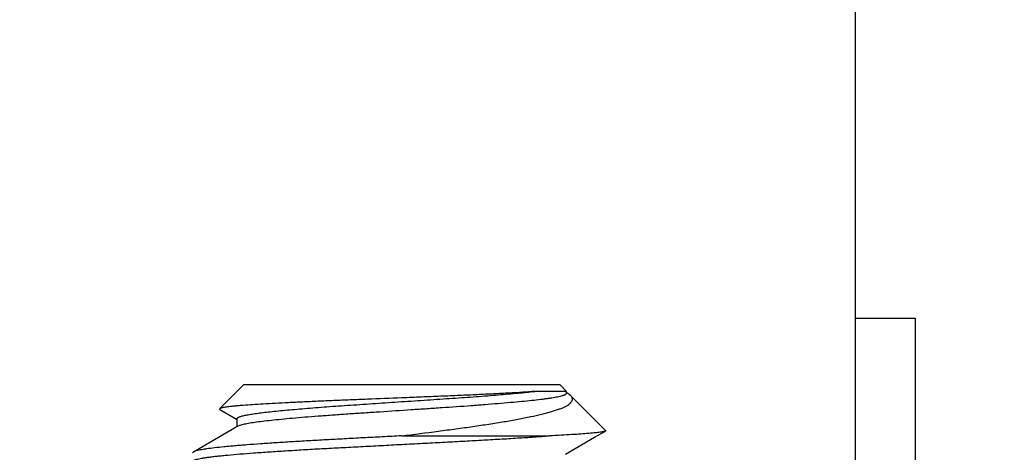
# Model space of a CAD drawing. Units: inches. Extents: x -169 to 275, y -212 to 89.
# Drawn here: x 61 to 62, y -112 to -111 of the extents above; entities that cross this region are included whole.
import ezdxf
from ezdxf import colors
from ezdxf.entities.mleader import LeaderData, LeaderLine
from ezdxf.math import Vec2, Vec3

# ---------------------------------------------------------------- set-up
doc = ezdxf.new("R2010")
doc.units = ezdxf.units.IN
doc.header["$LTSCALE"] = 1.87
doc.header["$MEASUREMENT"] = 0
doc.layers.get('0').update_dxf_attribs({"linetype": 'CONTINUOUS'})
doc.styles.get("Standard").update_dxf_attribs({"font": 'trium.ttf'})

msp = doc.modelspace()

# ---------------------------------------------------------------- linework, layer by layer
at = {"color": 7}
for p, q in [((61.9973, -111.7492), (61.9973, -106.6657)), ((61.9973, -111.7492), (62.0598, -111.7492)), ((61.9973, -113.4436), (61.9973, -111.7492)), ((62.0598, -113.4436), (62.0598, -111.7492)), ((61.3576, -111.8186), (61.3323, -111.8439)), ((61.3576, -111.8186), (61.6879, -111.8186)), ((61.6879, -111.8186), (61.6951, -111.8258)), ((61.6951, -111.8258), (61.6619, -111.8258)), ((61.6951, -111.8275), (61.6951, -111.8258)), ((61.6992, -111.8299), (61.7358, -111.8665)), ((61.3323, -111.8439), (61.3326, -111.8446)), ((61.3326, -111.8446), (61.3501, -111.8548)), ((61.3501, -111.8548), (61.3504, -111.855)), ((61.3504, -111.8543), (61.3504, -111.8626)), ((61.5227, -111.8722), (61.6771, -111.8722)), ((61.3049, -111.8891), (61.304, -111.89))]:
    msp.add_line(p, q, dxfattribs=at)
for points in [[(61.3515, -111.862), (61.3209, -111.8798), (61.3049, -111.8891)], [(61.694, -111.8913), (61.7243, -111.8737), (61.7356, -111.8672)]]:
    msp.add_lwpolyline(points, dxfattribs=at)
for centre, radius, start, end in [((59.9575, -105.2791), 6.2323, 256.77372, 283.22541), ((61.6783, -111.8561), 0.0337, 59.261, 59.8812)]:
    msp.add_arc(centre, radius, start, end, dxfattribs=at)
for points, knots in [([(61.3504, -111.8543), (61.3504, -111.8543), (61.3504, -111.8541), (61.3505, -111.8539), (61.3507, -111.8537), (61.351, -111.8534), (61.3516, -111.853), (61.3525, -111.8525), (61.3537, -111.8521), (61.3552, -111.8516), (61.3569, -111.8512), (61.3589, -111.8507), (61.3611, -111.8503), (61.3646, -111.8497), (61.3695, -111.8489), (61.3761, -111.848), (61.3835, -111.8472), (61.3918, -111.8463), (61.4009, -111.8454), (61.4108, -111.8445), (61.4215, -111.8436), (61.4328, -111.8427), (61.4446, -111.8418), (61.4568, -111.8409), (61.4693, -111.8401), (61.4822, -111.8392), (61.4954, -111.8383), (61.5088, -111.8374), (61.5224, -111.8365), (61.536, -111.8356), (61.5494, -111.8347), (61.5626, -111.8338), (61.5755, -111.8329), (61.5881, -111.8321), (61.6003, -111.8312), (61.6121, -111.8303), (61.6268, -111.8291), (61.6433, -111.8277), (61.656, -111.8264), (61.6619, -111.8258)], [0, 0, 0, 0, 0.000692, 0.001446, 0.002309, 0.003314, 0.005827, 0.009087, 0.013133, 0.017979, 0.023632, 0.030093, 0.037356, 0.045404, 0.063768, 0.085003, 0.108825, 0.135328, 0.164616, 0.196482, 0.23068, 0.266887, 0.304766, 0.343943, 0.384038, 0.42511, 0.467388, 0.51047, 0.553956, 0.597459, 0.64057, 0.682871, 0.724062, 0.764158, 0.803358, 0.841337, 0.877653, 0.94394, 1, 1, 1, 1]), ([(61.3515, -111.862), (61.3518, -111.8618), (61.3527, -111.8614), (61.3542, -111.8609), (61.3561, -111.8603), (61.3584, -111.8598), (61.361, -111.8592), (61.3652, -111.8585), (61.3714, -111.8575), (61.3797, -111.8565), (61.3893, -111.8555), (61.4001, -111.8544), (61.412, -111.8533), (61.425, -111.8522), (61.4389, -111.8512), (61.4534, -111.8501), (61.4685, -111.849), (61.484, -111.848), (61.5055, -111.8466), (61.5272, -111.8451), (61.5488, -111.8437), (61.5697, -111.8423), (61.59, -111.8409), (61.6095, -111.8394), (61.6232, -111.8383), (61.636, -111.8372), (61.6478, -111.8362), (61.6583, -111.8351), (61.6663, -111.8342), (61.6721, -111.8335), (61.676, -111.833), (61.6795, -111.8324), (61.6828, -111.8319), (61.6856, -111.8314), (61.6881, -111.8308), (61.6899, -111.8303), (61.6912, -111.83), (61.692, -111.8297), (61.6927, -111.8294), (61.6934, -111.8291), (61.6939, -111.8289), (61.6946, -111.8285), (61.6951, -111.828), (61.6951, -111.8275)], [0, 0, 0, 0, 0.003562, 0.008167, 0.013835, 0.020571, 0.028372, 0.037206, 0.057797, 0.082063, 0.109874, 0.141191, 0.175971, 0.213821, 0.254175, 0.296373, 0.340043, 0.385067, 0.431369, 0.526252, 0.573392, 0.619436, 0.707564, 0.749427, 0.789317, 0.826574, 0.860657, 0.891246, 0.918331, 0.930543, 0.941849, 0.952232, 0.961651, 0.970062, 0.977424, 0.983718, 0.986465, 0.988945, 0.991161, 0.993115, 0.994813, 0.996265, 1, 1, 1, 1]), ([(61.6619, -111.8258), (61.6577, -111.8261), (61.6488, -111.8267), (61.6345, -111.8276), (61.6186, -111.8284), (61.6012, -111.8293), (61.5827, -111.8301), (61.5632, -111.8309), (61.5432, -111.8317), (61.5296, -111.8323), (61.5227, -111.8326)], [0, 0, 0, 0, 0.08988, 0.193091, 0.308115, 0.433387, 0.567129, 0.707459, 0.852459, 1, 1, 1, 1]), ([(61.5227, -111.8722), (61.5355, -111.8706), (61.5544, -111.8682), (61.5792, -111.8649), (61.5969, -111.8625), (61.6136, -111.86), (61.6293, -111.8575), (61.6438, -111.8549), (61.657, -111.8523), (61.667, -111.85), (61.6743, -111.8482), (61.6791, -111.8469), (61.6835, -111.8456), (61.6875, -111.8442), (61.6909, -111.8429), (61.6939, -111.8415), (61.6964, -111.8401), (61.6984, -111.8387), (61.6998, -111.8373), (61.7007, -111.836), (61.7011, -111.835), (61.7012, -111.8343), (61.7012, -111.8335), (61.701, -111.8325), (61.7004, -111.8313), (61.6997, -111.8304), (61.6992, -111.8299)], [0, 0, 0, 0, 0.203227, 0.301118, 0.395311, 0.484906, 0.569012, 0.646829, 0.717672, 0.780923, 0.809522, 0.83599, 0.860234, 0.882172, 0.901759, 0.919, 0.933934, 0.946652, 0.957343, 0.966345, 0.970389, 0.974248, 0.978037, 0.981882, 0.99019, 1, 1, 1, 1]), ([(61.6992, -111.8299), (61.6987, -111.8294), (61.6975, -111.8284), (61.6962, -111.8276), (61.6955, -111.8271)], [0, 0, 0, 0, 0.45639, 1, 1, 1, 1]), ([(61.5227, -111.8326), (61.5107, -111.8331), (61.4927, -111.8338), (61.469, -111.8347), (61.4518, -111.8354), (61.4352, -111.8361), (61.4194, -111.8369), (61.4046, -111.8376), (61.3909, -111.8383), (61.3784, -111.839), (61.3672, -111.8397), (61.3588, -111.8403), (61.3528, -111.8407), (61.3489, -111.8411), (61.3453, -111.8414), (61.3422, -111.8418), (61.3395, -111.8421), (61.3372, -111.8425), (61.3354, -111.8428), (61.3341, -111.8431), (61.3333, -111.8434), (61.3329, -111.8435), (61.3325, -111.8437), (61.3324, -111.8438), (61.3323, -111.8439)], [0, 0, 0, 0, 0.189603, 0.282565, 0.373039, 0.460182, 0.543155, 0.621133, 0.693353, 0.759106, 0.817839, 0.869053, 0.891708, 0.912328, 0.930866, 0.947284, 0.961545, 0.973616, 0.983471, 0.991115, 0.994118, 0.996586, 0.998535, 1, 1, 1, 1]), ([(61.7356, -111.8672), (61.7355, -111.8672), (61.7352, -111.8674), (61.7346, -111.8676), (61.7336, -111.8679), (61.732, -111.8682), (61.73, -111.8685), (61.7276, -111.8688), (61.7249, -111.8691), (61.7217, -111.8694), (61.7168, -111.8699), (61.7096, -111.8704), (61.7, -111.871), (61.689, -111.8716), (61.6812, -111.872), (61.6771, -111.8722)], [0, 0, 0, 0, 0.006112, 0.013833, 0.034256, 0.061429, 0.095387, 0.136101, 0.183498, 0.237493, 0.297997, 0.438089, 0.60274, 0.790679, 1, 1, 1, 1]), ([(61.7358, -111.8665), (61.7359, -111.8666), (61.7359, -111.8667), (61.736, -111.8668), (61.7359, -111.8669), (61.7359, -111.8669), (61.7358, -111.8671), (61.7357, -111.8671), (61.7356, -111.8672)], [0, 0, 0, 0, 0.230715, 0.328233, 0.426898, 0.53716, 0.66667, 1, 1, 1, 1]), ([(61.304, -111.899), (61.304, -111.8989), (61.304, -111.8987), (61.3043, -111.8984), (61.3046, -111.8981), (61.3051, -111.8979), (61.3056, -111.8976), (61.3064, -111.8973), (61.3072, -111.897), (61.3086, -111.8966), (61.3107, -111.8962), (61.3136, -111.8956), (61.317, -111.895), (61.3209, -111.8945), (61.3252, -111.8939), (61.3301, -111.8933), (61.3354, -111.8928), (61.3432, -111.892), (61.3541, -111.8911), (61.3684, -111.89), (61.3844, -111.8889), (61.4017, -111.8878), (61.4201, -111.8866), (61.4394, -111.8855), (61.4594, -111.8845), (61.4801, -111.8834), (61.5012, -111.8823), (61.5155, -111.8815), (61.5227, -111.8811)], [0, 0, 0, 0, 0.001256, 0.002763, 0.004678, 0.007084, 0.010024, 0.01352, 0.017584, 0.022227, 0.033259, 0.046609, 0.062244, 0.080129, 0.10021, 0.122386, 0.146544, 0.172568, 0.230118, 0.295557, 0.368312, 0.447423, 0.53182, 0.620018, 0.710898, 0.804927, 0.901737, 1, 1, 1, 1]), ([(61.5227, -111.8722), (61.516, -111.8726), (61.5025, -111.8733), (61.4824, -111.8743), (61.4629, -111.8754), (61.4439, -111.8764), (61.4255, -111.8774), (61.4078, -111.8785), (61.3911, -111.8795), (61.3755, -111.8806), (61.3633, -111.8815), (61.3543, -111.8822), (61.3481, -111.8827), (61.3422, -111.8832), (61.3352, -111.8839), (61.3274, -111.8847), (61.3202, -111.8856), (61.3153, -111.8864), (61.3123, -111.8869), (61.3098, -111.8874), (61.3077, -111.8879), (61.3063, -111.8884), (61.3054, -111.8888), (61.305, -111.889), (61.3049, -111.8891)], [0, 0, 0, 0, 0.093246, 0.185269, 0.274904, 0.361673, 0.446043, 0.527413, 0.604473, 0.676199, 0.741772, 0.772, 0.800421, 0.827116, 0.852197, 0.897334, 0.935127, 0.951066, 0.964978, 0.976833, 0.986609, 0.99431, 0.9974, 1, 1, 1, 1]), ([(61.5227, -111.8811), (61.5299, -111.8807), (61.5442, -111.88), (61.5653, -111.8789), (61.5858, -111.8778), (61.6058, -111.8767), (61.625, -111.8756), (61.6434, -111.8745), (61.6607, -111.8734), (61.6718, -111.8726), (61.6771, -111.8722)], [0, 0, 0, 0, 0.139381, 0.276718, 0.410139, 0.53909, 0.664269, 0.784116, 0.896539, 1, 1, 1, 1])]:
    msp.add_open_spline(points, degree=3, knots=knots, dxfattribs=at)

# ---------------------------------------------------------------- leaders
at = {"color": 2}
ml = msp.add_multileader_mtext('Standard', dxfattribs=at)
ml.set_content('ELECTRICAL PANEL', color=2)
ml.set_leader_properties()
ml.build(insert=Vec2(0, 0))
ml.multileader.update_dxf_attribs({"text_left_attachment_type": 2, "text_right_attachment_type": 2, "dogleg_length": 6.4529, "arrow_head_size": 3, "scale": 0.75})
ctx = ml.context
ctx.base_point, ctx.scale, ctx.char_height, ctx.arrow_head_size, ctx.landing_gap_size, ctx.plane_origin = Vec3(84.7, -110.7208), 0.75, 3, 3, 0.75, Vec3(-0.4421, -106.3928)
ctx.left_attachment, ctx.right_attachment = 2, 2
notes = []
notes.append((ctx, [(0, (1, 1, 0), (75.0207, -110.7208), (1, 0), 9.6793, [(0, [(54.3714, -95.5593)], 0, [])])]))
ctx.mtext.insert, ctx.mtext.flow_direction = Vec3(85.45, -109.2208), 5
for ctx, leaders in notes:
    for number, flags, end, landing, length, lines in leaders:
        leader = LeaderData()
        leader.index, (leader.has_last_leader_line, leader.has_dogleg_vector, leader.attachment_direction) = number, flags
        leader.last_leader_point, leader.dogleg_vector, leader.dogleg_length = Vec3(end), Vec3(landing), length
        for number, points, colour, breaks in lines:
            line = LeaderLine()
            line.index, line.vertices, line.color, line.breaks = number, Vec3.list(points), colors.encode_raw_color(colour), breaks
            leader.lines.append(line)
        ctx.leaders.append(leader)

doc.saveas('drawing.dxf')
